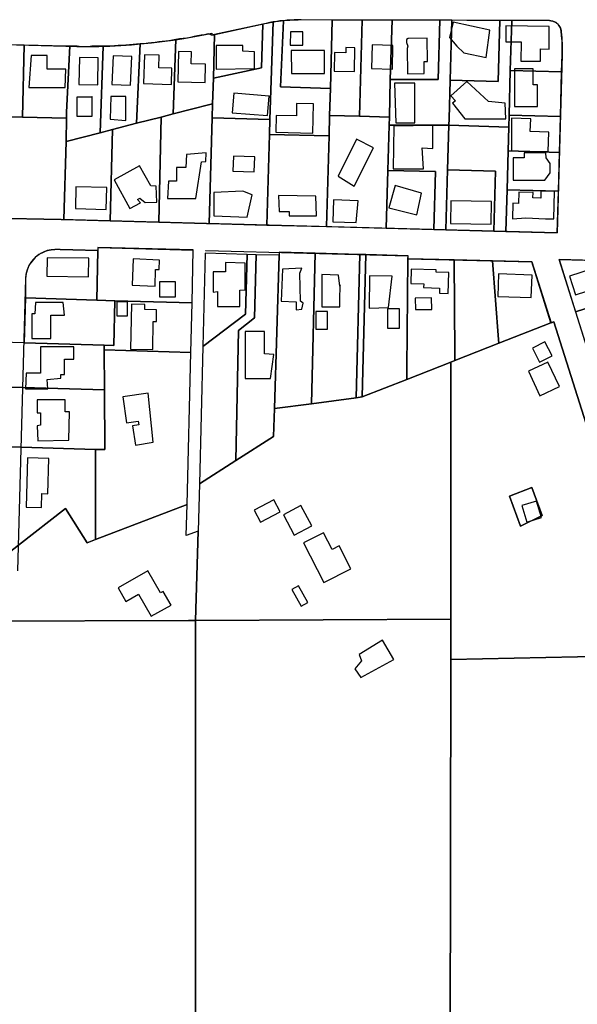
# Model space of a CAD drawing. Units: feet. Extents: x 5749416 to 5778324, y 2298447 to 2315058.
# Drawn here: x 5762849 to 5763784, y 2301343 to 2302991 of the extents above; entities that cross this region are included whole.
import ezdxf

# ---------------------------------------------------------------- set-up
doc = ezdxf.new("R2010")
doc.units = ezdxf.units.FT
doc.header["$MEASUREMENT"] = 0
for name, color, linetype in [('SLO_Parcels', 6, 'Continuous'), ('SLO_right-of-way', 4, 'Continuous'), ('SLO_Roofs', 2, 'Continuous')]:
    doc.layers.add(name, color=color, linetype=linetype)

msp = doc.modelspace()

# ---------------------------------------------------------------- linework, layer by layer
at = {"layer": 'SLO_Parcels'}
for points in [[(5763315.2, 2302991.1), (5763309.1, 2302991.1), (5763303.3, 2302990.4), (5763297.2, 2302990.4), (5763291, 2302989.4), (5763286.1, 2302878.5), (5763369.8, 2302876.2), (5763373, 2302990.6), (5763320.1, 2302991.1), (5763315.2, 2302991.1)], [(5763423.1, 2302990.6), (5763373, 2302990.6), (5763369.8, 2302876.2), (5763368.5, 2302830.9), (5763418.6, 2302829.7), (5763423.1, 2302990.6)], [(5763473.1, 2302990.4), (5763423.1, 2302990.6), (5763418.6, 2302829.7), (5763468.6, 2302828.2), (5763470.2, 2302890.8), (5763473.1, 2302990.4)], [(5763268.1, 2302824.1), (5763274.2, 2302987.4), (5763268.1, 2302986.5), (5763262.3, 2302984.9), (5763256.6, 2302983.7), (5763254.5, 2302910.7), (5763173.7, 2302893.4), (5763172.5, 2302850.3), (5763171.8, 2302826.7), (5763268.1, 2302824.1)], [(5763173.7, 2302893.4), (5763254.5, 2302910.7), (5763256.6, 2302983.7), (5763175.7, 2302966.4), (5763173.7, 2302893.4)], [(5763291, 2302989.4), (5763285.3, 2302989), (5763280, 2302988), (5763274.2, 2302987.4), (5763268.1, 2302824.1), (5763267.6, 2302798.7), (5763367.7, 2302796.5), (5763368.5, 2302830.9), (5763369.8, 2302876.2), (5763286.1, 2302878.5), (5763291, 2302989.4)], [(5763573.2, 2302990.2), (5763553.1, 2302990.2), (5763550.2, 2302891), (5763470.2, 2302890.8), (5763468.6, 2302828.2), (5763468.2, 2302814.7), (5763568.3, 2302814.7), (5763568.7, 2302825.4), (5763570.3, 2302889.8), (5763573.2, 2302990.2)], [(5763553.1, 2302990.2), (5763473.1, 2302990.4), (5763470.2, 2302890.8), (5763550.2, 2302891), (5763553.1, 2302990.2)], [(5763673.6, 2302989.9), (5763653.6, 2302990), (5763650.7, 2302887.5), (5763570.3, 2302889.8), (5763568.7, 2302825.4), (5763568.3, 2302814.7), (5763668.7, 2302811), (5763669.1, 2302831.5), (5763671.2, 2302906.2), (5763673.6, 2302989.9)], [(5763653.6, 2302990), (5763573.2, 2302990.2), (5763570.3, 2302889.8), (5763650.7, 2302887.5), (5763653.6, 2302990)], [(5763736.8, 2302989.7), (5763673.6, 2302989.9), (5763671.2, 2302906.2), (5763757.3, 2302903.9), (5763758.1, 2302932.4), (5763758.1, 2302940.4), (5763758.1, 2302948.4), (5763758.1, 2302956), (5763757.3, 2302964), (5763756.6, 2302972), (5763755.2, 2302977.5), (5763752, 2302982.4), (5763748.1, 2302986.2), (5763742.1, 2302988.9), (5763736.8, 2302989.7)], [(5763106.5, 2302833.4), (5763111, 2302958), (5763105.2, 2302957), (5763099.1, 2302956), (5763094.2, 2302955.4), (5763088, 2302954.6), (5763082.3, 2302953.9), (5763076.1, 2302952.9), (5763070, 2302952.5), (5763064.2, 2302951.9), (5763057.3, 2302950.9), (5763051.1, 2302950.5), (5763045, 2302817.8), (5763086, 2302828.2), (5763106.5, 2302833.4)], [(5763175.7, 2302966.4), (5763171.3, 2302965.4), (5763165.1, 2302967.5), (5763159, 2302966), (5763153.2, 2302965), (5763147.1, 2302964), (5763141.3, 2302963), (5763135.2, 2302961.5), (5763129, 2302960.5), (5763123.3, 2302959.5), (5763117.1, 2302958.9), (5763111, 2302958), (5763106.5, 2302833.4), (5763168, 2302849.2), (5763172.5, 2302850.3), (5763173.7, 2302893.4), (5763175.7, 2302966.4)], [(5762856.7, 2302948.4), (5762786.6, 2302950.3), (5762783.7, 2302829.7), (5762853.9, 2302828), (5762856.7, 2302948.4)], [(5762927.3, 2302946.6), (5762856.7, 2302948.4), (5762853.9, 2302828), (5762927.7, 2302826.2), (5762927.7, 2302836.2), (5762933, 2302946.6), (5762927.3, 2302946.6)], [(5762989.2, 2302946.6), (5762983, 2302946.6), (5762977.3, 2302946.6), (5762970.3, 2302946.6), (5762964.2, 2302945.9), (5762958, 2302945.9), (5762952.3, 2302945.9), (5762945.3, 2302946.6), (5762939.2, 2302946.6), (5762933, 2302946.6), (5762927.7, 2302836.2), (5762927.7, 2302826.2), (5762926.9, 2302787.2), (5762984.3, 2302802), (5762989.2, 2302946.6)], [(5763045, 2302817.8), (5763051.1, 2302950.5), (5763045, 2302950.1), (5763039.2, 2302949.4), (5763033.1, 2302949), (5763027.3, 2302948.4), (5763020.4, 2302948), (5763014.2, 2302948), (5763008.1, 2302947.4), (5763002.3, 2302947), (5762995.3, 2302947), (5762989.2, 2302946.6), (5762984.3, 2302802), (5763004.8, 2302807.1), (5763045, 2302817.8)], [(5763671.2, 2302906.2), (5763669.1, 2302831.5), (5763755.3, 2302828.9), (5763757.3, 2302903.9), (5763671.2, 2302906.2)], [(5763171.8, 2302826.7), (5763172.5, 2302850.3), (5763168, 2302849.2), (5763106.5, 2302833.4), (5763086, 2302828.2), (5763082.3, 2302651.9), (5763162.3, 2302650.1), (5763166.8, 2302649.9), (5763171.8, 2302826.7)], [(5762783.7, 2302829.7), (5762708.7, 2302831.5), (5762708.3, 2302801.4), (5762706.2, 2302726.5), (5762704.6, 2302658.9), (5762802.3, 2302658.7), (5762918.6, 2302656.5), (5762923.2, 2302656.4), (5762926.9, 2302787.2), (5762927.7, 2302826.2), (5762853.9, 2302828), (5762783.7, 2302829.7)], [(5763045, 2302817.8), (5763004.8, 2302807.1), (5763000.7, 2302654.2), (5763082.3, 2302651.9), (5763086, 2302828.2), (5763045, 2302817.8)], [(5763268.1, 2302824.1), (5763171.8, 2302826.7), (5763166.8, 2302649.9), (5763263.1, 2302647.2), (5763267.6, 2302798.7), (5763268.1, 2302824.1)], [(5763368.5, 2302830.9), (5763367.7, 2302796.5), (5763363.2, 2302644.7), (5763463.3, 2302642.1), (5763466.1, 2302738.6), (5763468.2, 2302814.7), (5763468.6, 2302828.2), (5763418.6, 2302829.7), (5763368.5, 2302830.9)], [(5763755.3, 2302828.9), (5763669.1, 2302831.5), (5763668.7, 2302811), (5763667.5, 2302771.4), (5763753.6, 2302769), (5763755.3, 2302828.9)], [(5763468.2, 2302814.7), (5763466.1, 2302738.6), (5763546.1, 2302737.2), (5763543.2, 2302640), (5763563.3, 2302639.4), (5763566.2, 2302739.9), (5763568.3, 2302814.7), (5763468.2, 2302814.7)], [(5763668.7, 2302811), (5763568.3, 2302814.7), (5763566.2, 2302739.9), (5763646.6, 2302737.6), (5763643.7, 2302637.1), (5763663.8, 2302636.7), (5763665.9, 2302706.4), (5763667.5, 2302771.4), (5763668.7, 2302811)], [(5763000.7, 2302654.2), (5763004.8, 2302807.1), (5762984.3, 2302802), (5762926.9, 2302787.2), (5762923.2, 2302656.4), (5763000.7, 2302654.2)], [(5763267.6, 2302798.7), (5763263.1, 2302647.2), (5763363.2, 2302644.7), (5763367.7, 2302796.5), (5763267.6, 2302798.7)], [(5763753.6, 2302769), (5763667.5, 2302771.4), (5763665.9, 2302706.4), (5763752, 2302704), (5763753.6, 2302769)], [(5763466.1, 2302738.6), (5763463.3, 2302642.1), (5763543.2, 2302640), (5763546.1, 2302737.2), (5763466.1, 2302738.6)], [(5763643.7, 2302637.1), (5763646.6, 2302737.6), (5763566.2, 2302739.9), (5763563.3, 2302639.4), (5763643.7, 2302637.1)], [(5763665.9, 2302706.4), (5763663.8, 2302636.7), (5763749.9, 2302634.5), (5763752, 2302704), (5763665.9, 2302706.4)], [(5762980.2, 2302604.9), (5762917, 2302606.4), (5762910, 2302606.4), (5762903.1, 2302606), (5762895.3, 2302604.5), (5762888.3, 2302601.5), (5762881.3, 2302598), (5762875.2, 2302593.1), (5762870.3, 2302586.9), (5762865.3, 2302580.5), (5762862.1, 2302573.4), (5762860, 2302566), (5762859.2, 2302558), (5762858.7, 2302525.2), (5762978.5, 2302521.7), (5762980.2, 2302604.9)], [(5762980.2, 2302609.9), (5762980.2, 2302604.9), (5762978.5, 2302521.7), (5763008.5, 2302520.7), (5763138.1, 2302517), (5763140.1, 2302605.6), (5762980.2, 2302609.9)], [(5763245.3, 2302597.7), (5763230.5, 2302598.1), (5763227.8, 2302498.1), (5763156.2, 2302444.2), (5763150.4, 2302214.1), (5763211.2, 2302252.9), (5763216.1, 2302470.6), (5763242.5, 2302491.7), (5763245.3, 2302597.7)], [(5763160.1, 2302600), (5763156.2, 2302444.2), (5763227.8, 2302498.1), (5763230.5, 2302598.1), (5763160.1, 2302600)], [(5763283.9, 2302596.7), (5763245.3, 2302597.7), (5763242.5, 2302491.7), (5763216.1, 2302470.6), (5763211.2, 2302252.9), (5763274.6, 2302293.3), (5763276.3, 2302340.2), (5763283.9, 2302596.7)], [(5763284.1, 2302601.7), (5763283.9, 2302596.7), (5763276.3, 2302340.2), (5763338.2, 2302348.2), (5763344.3, 2302600.2), (5763284.1, 2302601.7)], [(5763344.3, 2302600.2), (5763338.2, 2302348.2), (5763413.2, 2302358.3), (5763419, 2302598.2), (5763344.3, 2302600.2)], [(5763419, 2302598.2), (5763413.2, 2302358.3), (5763423.1, 2302359.5), (5763429.2, 2302598), (5763419, 2302598.2)], [(5763499.4, 2302591), (5763500.2, 2302595.9), (5763429.2, 2302598), (5763423.1, 2302359.5), (5763498.1, 2302389), (5763498.1, 2302406.7), (5763499.4, 2302591)], [(5763577.3, 2302589), (5763499.4, 2302591), (5763498.1, 2302406.7), (5763498.1, 2302389), (5763571.5, 2302417.9), (5763578.5, 2302420.4), (5763578.1, 2302432.3), (5763577.3, 2302589)], [(5763641.7, 2302587.3), (5763577.3, 2302589), (5763578.1, 2302432.3), (5763578.5, 2302420.4), (5763652.3, 2302449.5), (5763651.5, 2302455.7), (5763641.7, 2302587.3)], [(5763641.7, 2302587.3), (5763651.5, 2302455.7), (5763652.3, 2302449.5), (5763739.3, 2302483.6), (5763707.2, 2302585.6), (5763641.7, 2302587.3)], [(5763870.5, 2302586.5), (5763753.2, 2302589.4), (5763780.7, 2302502.2), (5763886.5, 2302536), (5763870.5, 2302586.5)], [(5762978.5, 2302521.7), (5762858.7, 2302525.2), (5762856.6, 2302450.1), (5762990.8, 2302446.2), (5763006.8, 2302445.6), (5763008.5, 2302520.7), (5762978.5, 2302521.7)], [(5763138.1, 2302517), (5763008.5, 2302520.7), (5763006.8, 2302445.6), (5762990.8, 2302446.2), (5762990.8, 2302438.2), (5763136, 2302433.9), (5763138.1, 2302517)], [(5762856.6, 2302450.1), (5762796.7, 2302452), (5762796, 2302433.9), (5762794.8, 2302376.7), (5762854.3, 2302375.3), (5762991.2, 2302371.4), (5762990.8, 2302438.2), (5762990.8, 2302446.2), (5762856.6, 2302450.1)], [(5763136, 2302433.9), (5762990.8, 2302438.2), (5762991.2, 2302371.4), (5762991.6, 2302271.5), (5762976.1, 2302271.7), (5762976.5, 2302121), (5763129.9, 2302179.5), (5763136, 2302433.9)], [(5763571.8, 2301987.4), (5763571.5, 2302417.9), (5763498.1, 2302389), (5763423.1, 2302359.5), (5763413.2, 2302358.3), (5763338.2, 2302348.2), (5763276.3, 2302340.2), (5763274.6, 2302293.3), (5763211.2, 2302252.9), (5763150.4, 2302214.1), (5763148.3, 2302134.6), (5763143.8, 2301985.5), (5763143.8, 2301985.5), (5763571.8, 2301987.4)], [(5762854.3, 2302375.3), (5762794.8, 2302376.7), (5762792.3, 2302276.7), (5762851.8, 2302275.2), (5762976.1, 2302271.7), (5762991.6, 2302271.5), (5762991.2, 2302371.4), (5762854.3, 2302375.3)], [(5762483.3, 2302095.2), (5762483.1, 2302207.8), (5762482.4, 2302299.6), (5761624.8, 2302321.2), (5761271.9, 2302330), (5761219.5, 2302331.4), (5760541, 2302348.5), (5760450.7, 2300122.1), (5763139.7, 2299999.6), (5763144.2, 2300499.2), (5763143.8, 2301985.5), (5763132.3, 2301985.4), (5762783.7, 2301984.1), (5762483.8, 2301982.6), (5762483.3, 2302095.2)], [(5762851.8, 2302275.2), (5762792.3, 2302276.7), (5762790.3, 2302209), (5762787, 2302096.4), (5762786.2, 2302064), (5762847.3, 2302111.2), (5762926, 2302172.5), (5762962.5, 2302115.5), (5762976.5, 2302121), (5762976.1, 2302271.7), (5762851.8, 2302275.2)], [(5763669.7, 2302193.5), (5763707.1, 2302207.7), (5763724.8, 2302160.9), (5763688.1, 2302143.3), (5763669.7, 2302193.5)], [(5763669.7, 2302193.5), (5763688.1, 2302143.3), (5763724.8, 2302160.9), (5763707.1, 2302207.7), (5763669.7, 2302193.5)], [(5763129.9, 2302179.5), (5762976.5, 2302121), (5762962.5, 2302115.5), (5762926, 2302172.5), (5762847.3, 2302111.2), (5762786.2, 2302064), (5762785, 2302024), (5762783.7, 2301984.1), (5763132.3, 2301985.4), (5763143.8, 2301985.5), (5763143.8, 2301985.5), (5763148.3, 2302134.6), (5763128.2, 2302127.4), (5763129.9, 2302179.5)], [(5763571.7, 2301919.7), (5763571.8, 2301987.4), (5763143.8, 2301985.5), (5763144.2, 2300499.2), (5763569.5, 2300601.4), (5763570, 2300932.7), (5763570.6, 2301264.9), (5763571.7, 2301919.7)], [(5764083.5, 2301784.1), (5764054.9, 2301847.1), (5764049.2, 2301930.2), (5763571.7, 2301919.7), (5763571.7, 2301919.7), (5763570.6, 2301264.9), (5763726.7, 2301261.5), (5764128.4, 2301252.5), (5764292.4, 2301322.9), (5764236.7, 2301445.9), (5764189.3, 2301550.6), (5764156.2, 2301623.5), (5764123.2, 2301696.4), (5764083.5, 2301784.1)]]:
    msp.add_lwpolyline(points, close=True, dxfattribs=at)
for points in [[(5763886.5, 2302536), (5763780.7, 2302502.2), (5763850, 2302282.4)], [(5763812.3, 2302270.5), (5763744.2, 2302485.4), (5763739.3, 2302483.6), (5763652.3, 2302449.5), (5763578.5, 2302420.4), (5763571.5, 2302417.9), (5763571.8, 2301987.4), (5763571.7, 2301919.7), (5763571.7, 2301919.7), (5764049.2, 2301930.2)]]:
    msp.add_lwpolyline(points, dxfattribs=at)
at = {"layer": 'SLO_right-of-way'}
for points in [[(5762615.3, 2302955.1), (5762926.7, 2302946.6), (5762945, 2302946.2), (5762963.4, 2302946.2), (5762981.7, 2302946.5), (5763000.1, 2302947.1), (5763018.4, 2302948.1), (5763036.7, 2302949.3), (5763051.6, 2302950.6), (5763069.9, 2302952.4), (5763088.1, 2302954.6), (5763106.3, 2302957), (5763124.4, 2302959.8), (5763142.5, 2302962.9), (5763160.6, 2302966.4), (5763171.1, 2302968.5), (5763171, 2302965.4), (5763262.5, 2302985.1), (5763264, 2302985.4), (5763268.7, 2302986.3), (5763273.4, 2302987.2), (5763278, 2302988), (5763282.7, 2302988.6), (5763287.5, 2302989.2), (5763292.2, 2302989.8), (5763296.9, 2302990.2), (5763301.6, 2302990.6), (5763306.4, 2302990.8), (5763311.1, 2302991), (5763315.9, 2302991.1), (5763320.6, 2302991.2), (5763736.8, 2302989.7), (5763736.9, 2302989.7), (5763737.2, 2302989.7), (5763737.6, 2302989.7), (5763737.9, 2302989.7), (5763738.3, 2302989.6), (5763738.6, 2302989.6), (5763739, 2302989.6), (5763739.3, 2302989.5), (5763739.7, 2302989.5), (5763740, 2302989.4), (5763740.4, 2302989.4), (5763740.7, 2302989.3), (5763741, 2302989.2), (5763741.4, 2302989.2), (5763741.7, 2302989.1), (5763742.1, 2302989), (5763742.4, 2302988.9), (5763742.7, 2302988.8), (5763743.1, 2302988.7), (5763743.4, 2302988.6), (5763743.7, 2302988.4), (5763744, 2302988.3), (5763744.4, 2302988.2), (5763744.7, 2302988.1), (5763745, 2302987.9), (5763745.3, 2302987.8), (5763745.6, 2302987.6), (5763745.9, 2302987.5), (5763746.3, 2302987.3), (5763746.6, 2302987.1), (5763746.9, 2302986.9), (5763747.2, 2302986.8), (5763747.5, 2302986.6), (5763747.7, 2302986.4), (5763748, 2302986.2), (5763748.3, 2302986), (5763748.6, 2302985.8), (5763748.9, 2302985.6), (5763749.2, 2302985.4), (5763749.4, 2302985.1), (5763749.7, 2302984.9), (5763750, 2302984.7), (5763750.2, 2302984.5), (5763750.5, 2302984.2), (5763750.7, 2302984), (5763751, 2302983.7), (5763751.2, 2302983.5), (5763751.5, 2302983.2), (5763751.7, 2302983), (5763751.9, 2302982.7), (5763752.1, 2302982.4), (5763752.4, 2302982.2), (5763752.6, 2302981.9), (5763752.8, 2302981.6), (5763753, 2302981.3), (5763753.2, 2302981), (5763753.4, 2302980.8), (5763753.6, 2302980.5), (5763753.8, 2302980.2), (5763753.9, 2302979.9), (5763754.1, 2302979.6), (5763754.3, 2302979.3), (5763754.5, 2302979), (5763754.6, 2302978.6), (5763754.8, 2302978.3), (5763754.9, 2302978), (5763755.1, 2302977.7), (5763755.2, 2302977.4), (5763755.3, 2302977.1), (5763755.5, 2302976.7), (5763755.6, 2302976.4), (5763755.7, 2302976.1), (5763755.8, 2302975.7), (5763755.9, 2302975.4), (5763756, 2302975.1), (5763756.1, 2302974.7), (5763756.2, 2302974.4), (5763756.2, 2302974.1), (5763756.3, 2302973.7), (5763756.4, 2302973.4), (5763756.5, 2302973), (5763756.5, 2302972.7), (5763756.6, 2302972.3), (5763756.6, 2302972), (5763756.7, 2302970.7), (5763757.2, 2302965.9), (5763757.6, 2302961.1), (5763757.9, 2302956.3), (5763758.2, 2302951.5), (5763758.3, 2302946.7), (5763758.4, 2302941.9), (5763758.4, 2302937.1), (5763758.3, 2302932.4), (5763749.9, 2302634.5), (5763162.1, 2302649.9), (5762918.6, 2302656.5), (5762802.3, 2302658.7)], [(5762846.3, 2302068.6), (5762859.6, 2302558), (5762859.6, 2302558.5), (5762859.6, 2302559.4), (5762859.7, 2302560.2), (5762859.7, 2302561.1), (5762859.8, 2302562), (5762859.9, 2302562.8), (5762860, 2302563.7), (5762860.2, 2302564.6), (5762860.3, 2302565.4), (5762860.5, 2302566.3), (5762860.7, 2302567.1), (5762860.8, 2302568), (5762861.1, 2302568.8), (5762861.3, 2302569.7), (5762861.5, 2302570.5), (5762861.8, 2302571.4), (5762862, 2302572.2), (5762862.3, 2302573), (5762862.6, 2302573.8), (5762862.9, 2302574.7), (5762863.2, 2302575.5), (5762863.6, 2302576.3), (5762863.9, 2302577.1), (5762864.3, 2302577.9), (5762864.6, 2302578.7), (5762865, 2302579.4), (5762865.4, 2302580.2), (5762865.9, 2302581), (5762866.3, 2302581.7), (5762866.7, 2302582.5), (5762867.2, 2302583.2), (5762867.7, 2302584), (5762868.1, 2302584.7), (5762868.6, 2302585.4), (5762869.1, 2302586.1), (5762869.7, 2302586.8), (5762870.2, 2302587.5), (5762870.7, 2302588.2), (5762871.3, 2302588.9), (5762871.9, 2302589.5), (5762872.4, 2302590.2), (5762873, 2302590.8), (5762873.6, 2302591.5), (5762874.2, 2302592.1), (5762874.9, 2302592.7), (5762875.5, 2302593.3), (5762876.1, 2302593.9), (5762876.8, 2302594.5), (5762877.5, 2302595), (5762878.1, 2302595.6), (5762878.8, 2302596.1), (5762879.5, 2302596.6), (5762880.2, 2302597.2), (5762880.9, 2302597.7), (5762881.6, 2302598.2), (5762882.4, 2302598.6), (5762883.1, 2302599.1), (5762883.9, 2302599.6), (5762884.6, 2302600), (5762885.4, 2302600.4), (5762886.1, 2302600.9), (5762886.9, 2302601.3), (5762887.7, 2302601.6), (5762888.5, 2302602), (5762889.3, 2302602.4), (5762890.1, 2302602.7), (5762890.9, 2302603.1), (5762891.7, 2302603.4), (5762892.5, 2302603.7), (5762893.3, 2302604), (5762894.2, 2302604.2), (5762895, 2302604.5), (5762895.8, 2302604.8), (5762896.7, 2302605), (5762897.5, 2302605.2), (5762898.4, 2302605.4), (5762899.2, 2302605.6), (5762900.1, 2302605.8), (5762900.9, 2302605.9), (5762901.8, 2302606.1), (5762902.7, 2302606.2), (5762903.5, 2302606.3), (5762904.4, 2302606.4), (5762905.3, 2302606.5), (5762906.1, 2302606.6), (5762907, 2302606.6), (5762907.9, 2302606.6), (5762908.7, 2302606.7), (5762909.6, 2302606.7), (5762910.5, 2302606.7), (5762917.3, 2302606.5), (5762980.5, 2302604.8), (5762980.6, 2302609.8), (5763140.5, 2302605.5)], [(5763160.5, 2302604.9), (5763160.9, 2302604.9), (5763499.8, 2302596), (5763499.6, 2302591), (5763707.2, 2302585.6), (5763739.5, 2302483.7), (5763744.2, 2302485.5), (5763812.3, 2302270.4)], [(5763850.4, 2302282.5), (5763753.2, 2302589.4), (5764433.1, 2302571.9)]]:
    msp.add_lwpolyline(points, dxfattribs=at)
at = {"layer": 'SLO_Roofs'}
for points in [[(5763575.6, 2302987.2), (5763569.4, 2302961.3), (5763581.9, 2302946.8), (5763593.3, 2302935.4), (5763630.6, 2302928.1), (5763636.8, 2302973.7), (5763575.6, 2302987.2)], [(5763663.8, 2302981), (5763663.8, 2302954), (5763689.7, 2302954), (5763688.7, 2302921.9), (5763721.9, 2302921.9), (5763721.9, 2302942.6), (5763736.4, 2302941.6), (5763736.4, 2302980), (5763663.8, 2302981)], [(5763323.4, 2302948.3), (5763323.8, 2302970.6), (5763302.7, 2302971), (5763302.3, 2302948.7), (5763323.4, 2302948.3)], [(5763532.1, 2302960.2), (5763500.2, 2302959.7), (5763497.5, 2302957.9), (5763497.6, 2302953.1), (5763499.4, 2302947), (5763498.6, 2302943), (5763499.3, 2302900.4), (5763527.1, 2302900.8), (5763526.7, 2302921.2), (5763532.7, 2302921.3), (5763532.1, 2302960.2)], [(5763178.6, 2302947.9), (5763178.6, 2302908.5), (5763242.9, 2302909.5), (5763242.9, 2302937.5), (5763223.2, 2302938.6), (5763223.2, 2302947.9), (5763178.6, 2302947.9)], [(5763410.4, 2302904.5), (5763411, 2302944.2), (5763395.7, 2302944.4), (5763395.6, 2302935.8), (5763376.7, 2302936), (5763376.3, 2302905), (5763410.4, 2302904.5)], [(5763473.8, 2302908.2), (5763474.2, 2302947.7), (5763440, 2302949.1), (5763438.9, 2302909.7), (5763473.8, 2302908.2)], [(5762868.5, 2302931.3), (5762864.3, 2302877.4), (5762925.5, 2302877.4), (5762926.5, 2302908.5), (5762895.4, 2302908.5), (5762895.4, 2302931.3), (5762868.5, 2302931.3)], [(5762980.6, 2302927.5), (5762949.2, 2302928), (5762948.4, 2302882.6), (5762979.9, 2302882), (5762980.6, 2302927.5)], [(5763036.9, 2302929.3), (5763005.6, 2302930.6), (5763003.6, 2302882.8), (5763034.9, 2302881.5), (5763036.9, 2302929.3)], [(5763083.1, 2302931.5), (5763058.5, 2302932.3), (5763056.8, 2302884.1), (5763103.5, 2302882.5), (5763104.4, 2302909.9), (5763082.3, 2302910.7), (5763083.1, 2302931.5)], [(5763137, 2302937.6), (5763115.3, 2302938.1), (5763114.1, 2302887.2), (5763160.1, 2302886.1), (5763160.8, 2302916.5), (5763136.5, 2302917.1), (5763137, 2302937.6)], [(5763303.9, 2302939.5), (5763304.9, 2302901.1), (5763359.9, 2302901.1), (5763359.9, 2302939.5), (5763303.9, 2302939.5)], [(5763709.6, 2302909), (5763678.2, 2302909), (5763678.2, 2302845.8), (5763717, 2302845.8), (5763717, 2302882), (5763709.6, 2302882), (5763709.6, 2302909)], [(5763477.1, 2302884.6), (5763479.2, 2302818.3), (5763511.4, 2302818.3), (5763511.4, 2302884.6), (5763477.1, 2302884.6)], [(5763598.4, 2302887.6), (5763571.4, 2302863.8), (5763579.7, 2302855.5), (5763574.5, 2302851.3), (5763595.3, 2302825.4), (5763663.7, 2302825.4), (5763662.7, 2302851.3), (5763634.7, 2302854.4), (5763598.4, 2302887.6)], [(5762945, 2302861.7), (5762945, 2302829.6), (5762970.9, 2302829.6), (5762970.9, 2302862.8), (5762969.9, 2302861.7), (5762945, 2302861.7)], [(5763002, 2302862.8), (5763001, 2302824.4), (5763026.9, 2302822.3), (5763026.9, 2302862.8), (5763002, 2302862.8)], [(5763207.8, 2302868.1), (5763205.1, 2302835.4), (5763264.3, 2302830.6), (5763267, 2302863.3), (5763207.8, 2302868.1)], [(5763341.7, 2302850.3), (5763313.3, 2302851.1), (5763312.8, 2302830), (5763279, 2302830.8), (5763278.3, 2302803), (5763340.5, 2302801.4), (5763341.7, 2302850.3)], [(5763673.2, 2302826.3), (5763673.1, 2302771.8), (5763734.5, 2302770.4), (5763735.6, 2302802.9), (5763704.8, 2302803.9), (5763705.5, 2302825.2), (5763673.2, 2302826.3)], [(5763476, 2302813), (5763475, 2302741.5), (5763525.8, 2302741.5), (5763523.7, 2302776.7), (5763541.3, 2302775.7), (5763541.3, 2302814.1), (5763476, 2302813)], [(5763413.8, 2302791.2), (5763382.7, 2302728.9), (5763409.7, 2302712.4), (5763441.8, 2302776.7), (5763413.8, 2302791.2)], [(5763161.9, 2302768.5), (5763128.7, 2302765.4), (5763127.7, 2302743.6), (5763112.1, 2302743.6), (5763112.1, 2302720.8), (5763098.6, 2302720.8), (5763096.6, 2302691.8), (5763144.3, 2302691.8), (5763153.6, 2302753), (5763160.9, 2302754), (5763161.9, 2302768.5)], [(5763242.1, 2302736.3), (5763243.1, 2302761.5), (5763207.3, 2302762.9), (5763206.3, 2302737.7), (5763242.1, 2302736.3)], [(5763731, 2302768.2), (5763694.5, 2302768.5), (5763694.5, 2302759.9), (5763676.2, 2302760), (5763676, 2302722.7), (5763729.3, 2302722.3), (5763738, 2302734.6), (5763738.2, 2302750.2), (5763731.5, 2302759.8), (5763731, 2302768.2)], [(5763007.4, 2302723.3), (5763033.9, 2302675.1), (5763051.9, 2302684.7), (5763046.8, 2302690.1), (5763050.7, 2302692.4), (5763059.7, 2302685.1), (5763078.8, 2302685.5), (5763078, 2302712.4), (5763068.7, 2302713), (5763050.1, 2302746.7), (5763007.4, 2302723.3)], [(5762995.2, 2302710), (5762943.3, 2302711.2), (5762942.5, 2302674.8), (5762994.3, 2302673.6), (5762995.2, 2302710)], [(5763478.1, 2302713.4), (5763467.8, 2302676.1), (5763514.4, 2302664.6), (5763522.7, 2302700.9), (5763478.1, 2302713.4)], [(5763174.4, 2302702.1), (5763174.4, 2302662.6), (5763230.4, 2302660.6), (5763238.7, 2302697.9), (5763223.2, 2302704.1), (5763174.4, 2302702.1)], [(5763283.1, 2302696.8), (5763284.2, 2302669.8), (5763300.8, 2302669.8), (5763300.8, 2302662.6), (5763346.4, 2302662.6), (5763345.4, 2302695.8), (5763283.1, 2302696.8)], [(5763745.1, 2302703.5), (5763722.5, 2302704), (5763722.2, 2302692.6), (5763709.2, 2302692.9), (5763709.4, 2302701.7), (5763685.3, 2302702.3), (5763684.8, 2302683.6), (5763675.8, 2302683.8), (5763675.2, 2302657.9), (5763697.1, 2302659.4), (5763730.3, 2302658), (5763744, 2302657.6), (5763745.1, 2302703.5)], [(5763375.2, 2302689.6), (5763374.1, 2302652.7), (5763413.1, 2302651.7), (5763416.2, 2302687.6), (5763375.2, 2302689.6)], [(5763639.9, 2302686.9), (5763571.6, 2302687.8), (5763571.1, 2302649.7), (5763639.4, 2302648.7), (5763639.9, 2302686.9)], [(5762895.3, 2302592.7), (5762894.9, 2302561.9), (5762964.4, 2302560.9), (5762964.8, 2302591.8), (5762895.3, 2302592.7)], [(5763039.3, 2302590.5), (5763037.7, 2302546.7), (5763076, 2302545.2), (5763077, 2302572.9), (5763083, 2302572.7), (5763083.7, 2302588.8), (5763039.3, 2302590.5)], [(5763227.1, 2302583.7), (5763193.9, 2302584.8), (5763193.9, 2302569.2), (5763173.2, 2302569.2), (5763173.2, 2302535), (5763180.5, 2302536), (5763180.5, 2302511.1), (5763217.8, 2302511.1), (5763217.8, 2302538.1), (5763227.1, 2302539.1), (5763227.1, 2302583.7)], [(5763770.4, 2302562), (5763780.6, 2302530.4), (5763837.7, 2302548.8), (5763827.5, 2302580.4), (5763770.4, 2302562)], [(5763289.6, 2302573.6), (5763287.5, 2302519.7), (5763312.4, 2302518.6), (5763312.4, 2302505.1), (5763321.9, 2302506.4), (5763324, 2302516.6), (5763319.9, 2302519.7), (5763318.8, 2302566.9), (5763321.9, 2302575.1), (5763289.6, 2302573.6)], [(5763355.7, 2302564.6), (5763355.7, 2302510.2), (5763363.9, 2302510.2), (5763385.4, 2302510.2), (5763385.4, 2302521.5), (5763386.4, 2302547.1), (5763385.4, 2302545.1), (5763383.4, 2302563.5), (5763355.7, 2302564.6)], [(5763435.6, 2302562.5), (5763434.6, 2302508.2), (5763467.4, 2302509.2), (5763473.6, 2302561.5), (5763435.6, 2302562.5)], [(5763505.4, 2302573.5), (5763504.7, 2302549.5), (5763526.3, 2302548.9), (5763526.1, 2302542.5), (5763552.7, 2302541.8), (5763552.4, 2302533.1), (5763567.1, 2302532.6), (5763568.1, 2302567.6), (5763547, 2302568.2), (5763547.1, 2302572.3), (5763505.4, 2302573.5)], [(5763651.5, 2302565.5), (5763650.2, 2302527.8), (5763706.4, 2302526), (5763707.7, 2302563.6), (5763651.5, 2302565.5)], [(5763110.5, 2302527.3), (5763110.5, 2302552), (5763083.5, 2302552), (5763083.5, 2302527.3), (5763110.5, 2302527.3)], [(5762922.3, 2302517.4), (5762875.7, 2302517.4), (5762874.6, 2302498.7), (5762869.4, 2302498.7), (5762869.4, 2302457.2), (5762901.6, 2302457.2), (5762901.6, 2302496.6), (5762924.4, 2302496.6), (5762922.3, 2302517.4)], [(5763011.9, 2302495.5), (5763030.1, 2302495.5), (5763030.1, 2302519), (5763011.9, 2302519), (5763011.9, 2302495.5)], [(5763036.4, 2302514.8), (5763035.1, 2302439.7), (5763072.2, 2302439.1), (5763073, 2302485.7), (5763078.2, 2302485.6), (5763078.6, 2302505.4), (5763058.9, 2302505.7), (5763059, 2302514.5), (5763036.4, 2302514.8)], [(5763512.4, 2302505.7), (5763539.8, 2302506.2), (5763539.4, 2302525.4), (5763512, 2302524.9), (5763512.4, 2302505.7)], [(5763345.7, 2302472.9), (5763364.8, 2302472.9), (5763364.8, 2302502.5), (5763345.7, 2302502.5), (5763345.7, 2302472.9)], [(5763465.7, 2302474.7), (5763485.7, 2302474.7), (5763485.7, 2302506.8), (5763465.7, 2302506.8), (5763465.7, 2302474.7)], [(5763227.1, 2302469.1), (5763227.1, 2302390.3), (5763269.6, 2302390.3), (5763274.8, 2302430.7), (5763259.2, 2302431.8), (5763259.2, 2302469.1), (5763227.1, 2302469.1)], [(5763729.2, 2302451.7), (5763708.3, 2302441), (5763720.3, 2302417.5), (5763741.3, 2302428.2), (5763729.2, 2302451.7)], [(5762940, 2302443.7), (5762884, 2302443.7), (5762884, 2302399.1), (5762860.2, 2302399.1), (5762859.1, 2302373.2), (5762896.5, 2302373.2), (5762895.4, 2302388.8), (5762918.3, 2302390.9), (5762918.3, 2302397.1), (5762924.5, 2302397.1), (5762924.5, 2302423), (5762940, 2302423), (5762940, 2302443.7)], [(5763701.7, 2302402.5), (5763721, 2302361.6), (5763753.7, 2302377), (5763734.4, 2302417.9), (5763701.7, 2302402.5)], [(5763021.8, 2302359.7), (5763028, 2302316.1), (5763047.7, 2302319.2), (5763048.7, 2302313), (5763038.4, 2302310.9), (5763043.5, 2302278.8), (5763072.6, 2302284), (5763064.3, 2302365.9), (5763021.8, 2302359.7)], [(5762878.6, 2302354.5), (5762878.6, 2302332.7), (5762883.8, 2302332.7), (5762883.8, 2302312), (5762878.6, 2302310.9), (5762879.7, 2302286.1), (5762931.5, 2302287.1), (5762932.6, 2302334.8), (5762925.3, 2302334.8), (5762925.3, 2302354.5), (5762878.6, 2302354.5)], [(5762898, 2302256.4), (5762862.2, 2302257.4), (5762859.9, 2302174.8), (5762885.8, 2302174.2), (5762886.4, 2302197.6), (5762896.3, 2302197.2), (5762898, 2302256.4)], [(5763252.8, 2302149.7), (5763285.6, 2302167.3), (5763274.8, 2302187.4), (5763242, 2302169.9), (5763252.8, 2302149.7)], [(5763690.5, 2302177.6), (5763699.2, 2302149.9), (5763723.6, 2302157.5), (5763715, 2302185.2), (5763690.5, 2302177.6)], [(5763309.3, 2302128.1), (5763338.5, 2302143.7), (5763320.3, 2302177.9), (5763291, 2302162.3), (5763309.3, 2302128.1)], [(5763325, 2302115.2), (5763358.8, 2302048.8), (5763404.2, 2302071.9), (5763384.7, 2302110.1), (5763372.7, 2302104), (5763358.4, 2302132.2), (5763325, 2302115.2)], [(5763014, 2302040), (5763027, 2302017.2), (5763048.5, 2302029.5), (5763069.7, 2301992.3), (5763102.8, 2302011), (5763089.8, 2302033.9), (5763085.2, 2302031.3), (5763064, 2302068.4), (5763014, 2302040)], [(5763321.1, 2302009), (5763331.9, 2302015.1), (5763316.3, 2302043.1), (5763305.4, 2302037), (5763321.1, 2302009)], [(5763457.4, 2301952.1), (5763418, 2301928.2), (5763422.1, 2301917.8), (5763410.7, 2301904.4), (5763421.1, 2301889.8), (5763476.1, 2301919.9), (5763457.4, 2301952.1)]]:
    msp.add_lwpolyline(points, close=True, dxfattribs=at)

doc.saveas('drawing.dxf')
